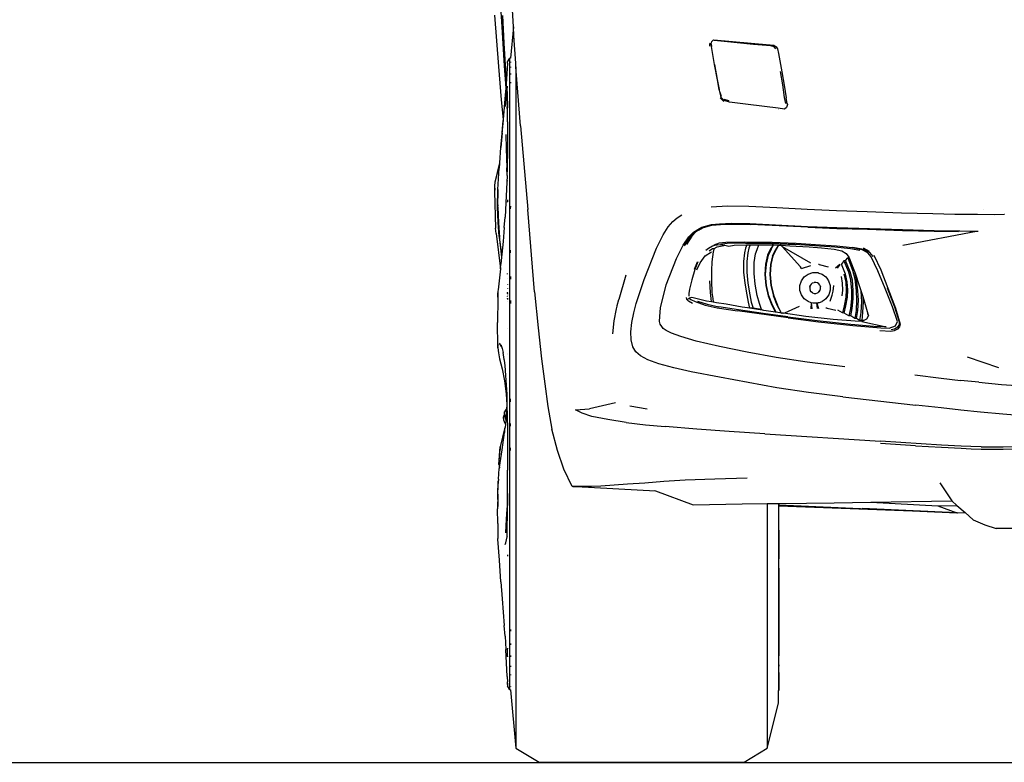
# Model space of a CAD drawing. Units: metres. Extents: x 6 to 17.8, y -0.4 to 5.4.
# Drawn here: x 8.9 to 9.9, y -0.3 to 0.4 of the extents above; entities that cross this region are included whole.
import ezdxf

# ---------------------------------------------------------------- set-up
doc = ezdxf.new("R2010")
doc.units = ezdxf.units.M
doc.layers.add('Edges', color=7, linetype='Continuous')

# ---------------------------------------------------------------- blocks, each defined once
blk = doc.blocks.new('VW+Polo+V+Typ+6R+GTI fr')
at = {"layer": 'Edges'}
for p, q in [((-1.0934, -0.138), (-1.0909, -0.1796)), ((-1.0981, -0.1731), (-1.0941, -0.2268)), ((-1.0879, -0.2024), (-1.0894, -0.1735)), ((-1.0782, -0.1852), (-1.0792, -0.1676)), ((-1.0909, -0.1796), (-1.0879, -0.2264)), ((-1.0782, -0.1852), (-1.0814, -0.2182)), ((-1.0777, -0.1946), (-1.0782, -0.1852)), ((-1.0758, -0.2234), (-1.0777, -0.1946)), ((-1.0859, -0.2368), (-1.0879, -0.2024)), ((-0.872, -0.2057), (-0.8723, -0.2028)), ((-0.8709, -0.2035), (-0.8723, -0.2028)), ((-0.8709, -0.2035), (-0.8699, -0.2006)), ((-0.8705, -0.206), (-0.8709, -0.2035)), ((-0.8707, -0.2035), (-0.8703, -0.2059)), ((-0.8672, -0.2249), (-0.8705, -0.206)), ((-0.8699, -0.2006), (-0.8682, -0.1988)), ((-0.8682, -0.1988), (-0.8562, -0.2)), ((-0.857, -0.2007), (-0.8675, -0.1998)), ((-0.8263, -0.2037), (-0.857, -0.2007)), ((-0.8562, -0.2), (-0.8248, -0.2027)), ((-0.8083, -0.2051), (-0.8263, -0.2037)), ((-0.8248, -0.2027), (-0.8051, -0.2047)), ((-0.8048, -0.2063), (-0.8083, -0.2051)), ((-0.8051, -0.2047), (-0.8026, -0.2062)), ((-0.803, -0.2085), (-0.8048, -0.2063)), ((-0.8026, -0.2062), (-0.8013, -0.2083)), ((-0.8013, -0.2083), (-0.8001, -0.2132)), ((-0.8001, -0.2132), (-0.7965, -0.2325)), ((-1.0941, -0.2268), (-1.0911, -0.262)), ((-1.0879, -0.2264), (-1.0863, -0.2495)), ((-1.0846, -0.2233), (-1.0857, -0.2401)), ((-1.0846, -0.2233), (-1.0845, -0.2221)), ((-1.0845, -0.2221), (-1.0819, -0.2182)), ((-1.0814, -0.2182), (-1.0819, -0.2182)), ((-1.0819, -0.2192), (-1.0819, -0.2182)), ((-1.0819, -0.8799), (-1.0819, -0.2192)), ((-1.0815, -0.2222), (-1.0815, -0.2228)), ((-1.0815, -0.2272), (-1.0815, -0.2281)), ((-1.0814, -0.2182), (-1.0814, -0.2183)), ((-1.0756, -0.2273), (-1.0758, -0.2234)), ((-0.8642, -0.2408), (-0.8672, -0.2249)), ((-0.864, -0.2407), (-0.8669, -0.2248)), ((-1.0857, -0.2401), (-1.0859, -0.2368)), ((-1.0815, -0.2343), (-1.0815, -0.2353)), ((-1.0737, -0.2539), (-1.0756, -0.2273)), ((-1.0756, -0.2273), (-1.0756, -0.9418)), ((-0.7956, -0.2463), (-0.798, -0.2323)), ((-0.7965, -0.2325), (-0.794, -0.2465)), ((-1.0857, -0.2401), (-1.0863, -0.2495)), ((-1.0847, -0.2476), (-1.0851, -0.2515)), ((-1.0846, -0.2579), (-1.0847, -0.2476)), ((-1.0815, -0.2433), (-1.0815, -0.2445)), ((-0.8623, -0.251), (-0.8642, -0.2408)), ((-0.8619, -0.2509), (-0.864, -0.2407)), ((-0.7938, -0.2595), (-0.7956, -0.2463)), ((-0.794, -0.2465), (-0.7921, -0.2598)), ((-1.0868, -0.2568), (-1.0891, -0.2825)), ((-1.0863, -0.2495), (-1.0868, -0.2568)), ((-1.0858, -0.258), (-1.0861, -0.2613)), ((-1.0851, -0.2516), (-1.0858, -0.2579)), ((-1.0858, -0.2579), (-1.0858, -0.258)), ((-1.0851, -0.2516), (-1.0851, -0.2515)), ((-1.0846, -0.2633), (-1.0846, -0.2579)), ((-1.0708, -0.289), (-1.0737, -0.2539)), ((-0.8614, -0.2547), (-0.8623, -0.251)), ((-0.8603, -0.2594), (-0.8614, -0.2547)), ((-0.86, -0.2585), (-0.8612, -0.2543)), ((-1.0911, -0.262), (-1.0891, -0.2825)), ((-1.0861, -0.2615), (-1.0871, -0.269)), ((-1.0861, -0.2613), (-1.0861, -0.2614)), ((-1.0861, -0.2614), (-1.0861, -0.2615)), ((-1.0846, -0.2633), (-1.0851, -0.2711)), ((-1.0846, -0.2633), (-1.0845, -0.2639)), ((-1.0846, -0.2709), (-1.0845, -0.2639)), ((-1.0845, -0.2639), (-1.0845, -0.2702)), ((-0.8614, -0.2597), (-0.8575, -0.2638)), ((-0.8572, -0.2626), (-0.8603, -0.2594)), ((-0.852, -0.2628), (-0.8573, -0.2614)), ((-0.8515, -0.2642), (-0.8572, -0.2626)), ((-0.8321, -0.2668), (-0.8515, -0.2642)), ((-0.8006, -0.2708), (-0.8321, -0.2668)), ((-0.7923, -0.2658), (-0.7938, -0.2595)), ((-0.791, -0.2657), (-0.7921, -0.2598)), ((-0.7908, -0.2669), (-0.7917, -0.2699)), ((-0.791, -0.2657), (-0.7908, -0.2668)), ((-0.7908, -0.2668), (-0.7908, -0.2669)), ((-0.7908, -0.2669), (-0.7907, -0.2672)), ((-0.7907, -0.2676), (-0.7907, -0.2672)), ((-1.0845, -0.2849), (-1.0846, -0.2709)), ((-0.7939, -0.2716), (-0.8006, -0.2708)), ((-0.8002, -0.2723), (-0.8002, -0.2724)), ((-0.7997, -0.2723), (-0.7997, -0.2724)), ((-0.7917, -0.2699), (-0.7939, -0.2716)), ((-1.0891, -0.2828), (-1.0917, -0.3119)), ((-1.0901, -0.2966), (-1.089, -0.2836)), ((-1.0891, -0.2825), (-1.0891, -0.2828)), ((-1.0845, -0.2849), (-1.0846, -0.301)), ((-1.0708, -0.289), (-1.0632, -0.3771)), ((-1.0901, -0.2966), (-1.0914, -0.312)), ((-1.0861, -0.2984), (-1.0858, -0.3129)), ((-1.0846, -0.301), (-1.0845, -0.3101)), ((-1.0845, -0.3005), (-1.0845, -0.3101)), ((-1.0917, -0.3119), (-1.0929, -0.328)), ((-1.0858, -0.3129), (-1.0853, -0.3332)), ((-1.0845, -0.3101), (-1.0847, -0.3373)), ((-1.0929, -0.328), (-1.0978, -0.3484)), ((-1.093, -0.3283), (-1.0977, -0.3485)), ((-1.093, -0.3283), (-1.0934, -0.3336)), ((-1.0929, -0.328), (-1.093, -0.3283)), ((-1.0946, -0.3559), (-1.0934, -0.3336)), ((-1.0848, -0.3412), (-1.0853, -0.3332)), ((-1.0848, -0.3412), (-1.0847, -0.3373)), ((-1.0845, -0.3383), (-1.0845, -0.3383)), ((-1.0845, -0.3383), (-1.0845, -0.3383)), ((-1.0978, -0.3484), (-1.098, -0.3521)), ((-1.0848, -0.3412), (-1.0861, -0.37)), ((-1.0845, -0.3466), (-1.0845, -0.3465)), ((-1.0845, -0.3472), (-1.0845, -0.3466)), ((-1.0845, -0.3472), (-1.0845, -0.3472)), ((-1.098, -0.3521), (-1.0981, -0.3522)), ((-1.0981, -0.3522), (-1.098, -0.3581)), ((-1.098, -0.3521), (-1.0979, -0.3566)), ((-1.098, -0.3581), (-1.0971, -0.3964)), ((-1.0949, -0.3744), (-1.0946, -0.3559)), ((-1.0947, -0.3746), (-1.0943, -0.3561)), ((-1.0948, -0.372), (-1.0947, -0.3734)), ((-1.0861, -0.37), (-1.0871, -0.3848)), ((-1.0846, -0.3667), (-1.0846, -0.369)), ((-1.0846, -0.3691), (-1.0846, -0.369)), ((-1.0943, -0.3903), (-1.0949, -0.3744)), ((-1.0947, -0.3746), (-1.0941, -0.3909)), ((-1.0816, -0.374), (-1.0815, -0.3744)), ((-1.0815, -0.3736), (-1.0815, -0.3744)), ((-1.0815, -0.3761), (-1.0815, -0.3744)), ((-1.056, -0.4633), (-1.0632, -0.3771)), ((-0.8708, -0.3743), (-0.8536, -0.3732)), ((-0.8536, -0.3732), (-0.8312, -0.3733)), ((-0.8312, -0.3733), (-0.8312, -0.3733)), ((-0.8312, -0.3733), (-0.8019, -0.3747)), ((-0.8019, -0.3747), (-0.7699, -0.3765)), ((-0.7699, -0.3765), (-0.7391, -0.3779)), ((-0.7391, -0.3779), (-0.7071, -0.3792)), ((-0.7071, -0.3792), (-0.671, -0.3804)), ((-0.671, -0.3804), (-0.638, -0.3812)), ((-0.638, -0.3812), (-0.6149, -0.3818)), ((-0.6149, -0.3818), (-0.5914, -0.382)), ((-0.5914, -0.382), (-0.5733, -0.3821)), ((-0.5848, -0.3772), (-0.5848, -0.3774)), ((-0.5733, -0.3821), (-0.5633, -0.382)), ((-0.5633, -0.382), (-0.5629, -0.382)), ((-1.0932, -0.4054), (-1.0943, -0.3903)), ((-1.0941, -0.3909), (-1.0929, -0.4062)), ((-1.0879, -0.3959), (-1.0871, -0.3848)), ((-0.9158, -0.395), (-0.911, -0.3895)), ((-0.911, -0.3895), (-0.9063, -0.3858)), ((-0.9063, -0.3858), (-0.9014, -0.3824)), ((-0.8705, -0.3927), (-0.8621, -0.3919)), ((-0.87, -0.3935), (-0.861, -0.3926)), ((-0.8621, -0.3919), (-0.8495, -0.3914)), ((-0.861, -0.3926), (-0.8488, -0.3922)), ((-0.8495, -0.3914), (-0.8302, -0.3917)), ((-0.8488, -0.3922), (-0.8296, -0.3925)), ((-0.8302, -0.3917), (-0.7696, -0.3948)), ((-0.7692, -0.3956), (-0.8296, -0.3925)), ((-1.0965, -0.4021), (-1.0971, -0.3964)), ((-1.0965, -0.4021), (-1.0919, -0.439)), ((-1.0879, -0.3959), (-1.0892, -0.4105)), ((-0.9212, -0.4035), (-0.9158, -0.395)), ((-0.8941, -0.4056), (-0.8894, -0.4006)), ((-0.8888, -0.4013), (-0.8934, -0.4063)), ((-0.8869, -0.4002), (-0.8912, -0.405)), ((-0.8894, -0.4006), (-0.8848, -0.3978)), ((-0.8869, -0.4002), (-0.8888, -0.4013)), ((-0.8842, -0.3985), (-0.8869, -0.4002)), ((-0.8848, -0.3978), (-0.8806, -0.3956)), ((-0.8842, -0.3985), (-0.88, -0.3963)), ((-0.8806, -0.3956), (-0.8705, -0.3927)), ((-0.88, -0.3963), (-0.87, -0.3935)), ((-0.7696, -0.3948), (-0.7388, -0.3959)), ((-0.7692, -0.3956), (-0.7388, -0.3967)), ((-0.7388, -0.3959), (-0.6701, -0.3979)), ((-0.7388, -0.3967), (-0.7068, -0.3976)), ((-0.7068, -0.3976), (-0.6701, -0.399)), ((-0.6701, -0.3979), (-0.6366, -0.3988)), ((-0.6701, -0.399), (-0.6366, -0.3995)), ((-0.5923, -0.4001), (-0.6698, -0.4147)), ((-0.6366, -0.3988), (-0.6112, -0.3994)), ((-0.6366, -0.3995), (-0.6114, -0.4)), ((-0.6112, -0.3994), (-0.6098, -0.3994)), ((-0.6098, -0.4), (-0.6098, -0.3994)), ((-0.6098, -0.3994), (-0.5993, -0.3995)), ((-0.5993, -0.3998), (-0.5993, -0.3995)), ((-0.5993, -0.3995), (-0.5905, -0.3996)), ((-1.0932, -0.4054), (-1.0907, -0.4271)), ((-1.0904, -0.4239), (-1.0929, -0.4062)), ((-1.0892, -0.4105), (-1.0904, -0.4239)), ((-0.928, -0.4175), (-0.9212, -0.4035)), ((-0.9, -0.4144), (-0.8941, -0.4056)), ((-0.8934, -0.4063), (-0.8992, -0.415)), ((-0.8912, -0.405), (-0.8967, -0.4135)), ((-0.8625, -0.4124), (-0.8681, -0.4143)), ((-0.8555, -0.4114), (-0.8625, -0.4124)), ((-0.8539, -0.4126), (-0.8608, -0.4136)), ((-0.8355, -0.4112), (-0.8555, -0.4114)), ((-0.8346, -0.4123), (-0.8539, -0.4126)), ((-0.8074, -0.4114), (-0.8355, -0.4112)), ((-0.8346, -0.4123), (-0.8067, -0.4125)), ((-0.8083, -0.4125), (-0.8338, -0.4123)), ((-0.7829, -0.4138), (-0.8083, -0.4125)), ((-0.8074, -0.4114), (-0.8074, -0.4114)), ((-0.8068, -0.4114), (-0.8074, -0.4114)), ((-0.7815, -0.4127), (-0.8068, -0.4114)), ((-0.8067, -0.4125), (-0.7821, -0.4138)), ((-0.7559, -0.4142), (-0.7815, -0.4127)), ((-1.0815, -0.4224), (-1.0815, -0.4196)), ((-0.941, -0.4503), (-0.928, -0.4175)), ((-0.907, -0.4282), (-0.9, -0.4144)), ((-0.8772, -0.4254), (-0.8703, -0.4213)), ((-0.8737, -0.4177), (-0.8765, -0.4199)), ((-0.8694, -0.4154), (-0.8737, -0.4177)), ((-0.8729, -0.4204), (-0.8693, -0.418)), ((-0.8686, -0.4212), (-0.87, -0.4317)), ((-0.865, -0.414), (-0.8694, -0.4154)), ((-0.8693, -0.418), (-0.8676, -0.4177)), ((-0.8676, -0.4177), (-0.8686, -0.4212)), ((-0.8681, -0.4143), (-0.8608, -0.4136)), ((-0.8676, -0.4177), (-0.8643, -0.416)), ((-0.8643, -0.416), (-0.8576, -0.4146)), ((-0.8608, -0.4136), (-0.8566, -0.4144)), ((-0.8576, -0.4146), (-0.8566, -0.4144)), ((-0.8566, -0.4144), (-0.8522, -0.4154)), ((-0.8522, -0.4154), (-0.8466, -0.4144)), ((-0.8466, -0.4144), (-0.8335, -0.4141)), ((-0.8358, -0.4224), (-0.8367, -0.4316)), ((-0.8347, -0.4175), (-0.8358, -0.4224)), ((-0.8335, -0.4141), (-0.8347, -0.4175)), ((-0.8335, -0.4141), (-0.8308, -0.414)), ((-0.8323, -0.4224), (-0.8333, -0.4316)), ((-0.8312, -0.4175), (-0.8323, -0.4224)), ((-0.8299, -0.414), (-0.8312, -0.4175)), ((-0.8308, -0.414), (-0.8299, -0.414)), ((-0.8299, -0.414), (-0.8207, -0.414)), ((-0.8255, -0.4325), (-0.8243, -0.4236)), ((-0.8243, -0.4236), (-0.8226, -0.4188)), ((-0.8226, -0.4188), (-0.8207, -0.414)), ((-0.8207, -0.414), (-0.8082, -0.414)), ((-0.8086, -0.4182), (-0.8116, -0.4248)), ((-0.8107, -0.4249), (-0.8076, -0.4183)), ((-0.8055, -0.4141), (-0.8086, -0.4182)), ((-0.8082, -0.414), (-0.8055, -0.4141)), ((-0.8076, -0.4183), (-0.8053, -0.4141)), ((-0.8064, -0.4255), (-0.803, -0.4187)), ((-0.8026, -0.4189), (-0.806, -0.4257)), ((-0.8055, -0.4141), (-0.8053, -0.4141)), ((-0.8053, -0.4141), (-0.8001, -0.4144)), ((-0.8001, -0.4144), (-0.803, -0.4187)), ((-0.8, -0.4144), (-0.8026, -0.4189)), ((-0.8001, -0.4144), (-0.8, -0.4144)), ((-0.8, -0.4144), (-0.7974, -0.4145)), ((-0.7974, -0.4145), (-0.7972, -0.4147)), ((-0.7974, -0.4145), (-0.7882, -0.415)), ((-0.7962, -0.4158), (-0.7972, -0.4147)), ((-0.7962, -0.4158), (-0.7666, -0.433)), ((-0.7962, -0.4158), (-0.7771, -0.4369)), ((-0.7882, -0.415), (-0.768, -0.4162)), ((-0.7571, -0.4153), (-0.7829, -0.4138)), ((-0.7571, -0.4153), (-0.7821, -0.4138)), ((-0.768, -0.4162), (-0.7549, -0.4172)), ((-0.741, -0.4165), (-0.7571, -0.4153)), ((-0.7393, -0.4154), (-0.7559, -0.4142)), ((-0.7549, -0.4172), (-0.7417, -0.4186)), ((-0.7417, -0.4186), (-0.7337, -0.4204)), ((-0.7247, -0.4182), (-0.741, -0.4165)), ((-0.7224, -0.4172), (-0.7393, -0.4154)), ((-0.7337, -0.4204), (-0.729, -0.4231)), ((-0.729, -0.4231), (-0.7262, -0.427)), ((-0.7148, -0.4201), (-0.7247, -0.4182)), ((-0.7123, -0.4192), (-0.7224, -0.4172)), ((-0.7105, -0.4188), (-0.7221, -0.4168)), ((-0.7062, -0.4223), (-0.7123, -0.4192)), ((-0.7111, -0.4173), (-0.7049, -0.4205)), ((-0.7043, -0.4219), (-0.7105, -0.4188)), ((-0.7027, -0.4267), (-0.7062, -0.4223)), ((-0.7007, -0.4263), (-0.7043, -0.4219)), ((-1.0907, -0.4271), (-1.0914, -0.4342)), ((-1.0904, -0.4239), (-1.0907, -0.4271)), ((-0.9181, -0.456), (-0.907, -0.4282)), ((-0.8882, -0.4396), (-0.8851, -0.4318)), ((-0.8847, -0.4317), (-0.8879, -0.44)), ((-0.8858, -0.4402), (-0.8824, -0.4328)), ((-0.8824, -0.4328), (-0.8772, -0.4254)), ((-0.87, -0.4317), (-0.8704, -0.4409)), ((-0.8367, -0.4316), (-0.8368, -0.4425)), ((-0.8333, -0.4316), (-0.8334, -0.4425)), ((-0.8256, -0.4439), (-0.8255, -0.4325)), ((-0.8116, -0.4248), (-0.8137, -0.4341)), ((-0.8128, -0.4342), (-0.8107, -0.4249)), ((-0.8064, -0.4255), (-0.8086, -0.4346)), ((-0.806, -0.4257), (-0.8082, -0.4347)), ((-0.7317, -0.4307), (-0.734, -0.4344)), ((-0.7299, -0.4305), (-0.7317, -0.4307)), ((-0.7317, -0.4307), (-0.7267, -0.4423)), ((-0.7299, -0.4305), (-0.7274, -0.4276)), ((-0.725, -0.4422), (-0.7299, -0.4305)), ((-0.726, -0.4275), (-0.7274, -0.4276)), ((-0.7274, -0.4276), (-0.7224, -0.4404)), ((-0.7262, -0.427), (-0.726, -0.4275)), ((-0.726, -0.4275), (-0.721, -0.4402)), ((-0.6957, -0.4413), (-0.7027, -0.4267)), ((-0.7, -0.425), (-0.6929, -0.4402)), ((-1.0919, -0.439), (-1.0943, -0.4612)), ((-1.0919, -0.439), (-1.0914, -0.4342)), ((-1.0845, -0.4448), (-1.0846, -0.4439)), ((-0.8879, -0.44), (-0.8911, -0.4508)), ((-0.8704, -0.4409), (-0.8704, -0.4519)), ((-0.8368, -0.4425), (-0.8356, -0.4542)), ((-0.8334, -0.4425), (-0.8322, -0.4543)), ((-0.8246, -0.4553), (-0.8256, -0.4439)), ((-0.8137, -0.4341), (-0.8145, -0.445)), ((-0.8137, -0.4451), (-0.8128, -0.4342)), ((-0.8086, -0.4346), (-0.8093, -0.4451)), ((-0.8082, -0.4347), (-0.8089, -0.4452)), ((-0.7761, -0.4389), (-0.7771, -0.4369)), ((-0.7761, -0.4389), (-0.7663, -0.4355)), ((-0.769, -0.4447), (-0.7642, -0.4431)), ((-0.7642, -0.4431), (-0.7592, -0.4431)), ((-0.7592, -0.4431), (-0.7585, -0.4433)), ((-0.7585, -0.4433), (-0.758, -0.4434)), ((-0.7577, -0.4436), (-0.7585, -0.4433)), ((-0.7573, -0.4347), (-0.7583, -0.4345)), ((-0.758, -0.4434), (-0.7577, -0.4436)), ((-0.7577, -0.4436), (-0.7577, -0.4436)), ((-0.7577, -0.4436), (-0.7544, -0.4447)), ((-0.7573, -0.4347), (-0.7479, -0.4369)), ((-0.7357, -0.4346), (-0.7404, -0.4385)), ((-0.7357, -0.4346), (-0.7386, -0.4383)), ((-0.7297, -0.4447), (-0.734, -0.4344)), ((-0.7267, -0.4423), (-0.7244, -0.4512)), ((-0.7226, -0.4511), (-0.725, -0.4422)), ((-0.7224, -0.4404), (-0.7201, -0.4498)), ((-0.721, -0.4402), (-0.7198, -0.4438)), ((-0.7183, -0.4497), (-0.7198, -0.4438)), ((-0.7198, -0.4438), (-0.7154, -0.4567)), ((-0.6881, -0.4597), (-0.6957, -0.4413)), ((-0.6929, -0.4402), (-0.6853, -0.4593)), ((-1.0845, -0.4495), (-1.0846, -0.4495)), ((-1.0815, -0.4471), (-1.0815, -0.4498)), ((-1.0815, -0.4498), (-1.0815, -0.4498)), ((-1.0815, -0.4498), (-1.0815, -0.45)), ((-0.9602, -0.4457), (-0.9678, -0.4712)), ((-0.9495, -0.4756), (-0.941, -0.4503)), ((-0.8911, -0.4508), (-0.8936, -0.4604)), ((-0.8716, -0.4639), (-0.8722, -0.4519)), ((-0.8704, -0.4519), (-0.8699, -0.4639)), ((-0.8356, -0.4542), (-0.8335, -0.4664)), ((-0.8322, -0.4543), (-0.8301, -0.4664)), ((-0.8145, -0.445), (-0.8135, -0.4566)), ((-0.8127, -0.4565), (-0.8137, -0.4451)), ((-0.8093, -0.4451), (-0.8082, -0.4565)), ((-0.8089, -0.4452), (-0.8078, -0.4565)), ((-0.7776, -0.4567), (-0.7761, -0.4518)), ((-0.7761, -0.4518), (-0.7731, -0.4477)), ((-0.7731, -0.4477), (-0.7691, -0.4447)), ((-0.7691, -0.4447), (-0.769, -0.4447)), ((-0.7643, -0.454), (-0.7658, -0.4551)), ((-0.7643, -0.454), (-0.7626, -0.4534)), ((-0.7608, -0.4534), (-0.7626, -0.4534)), ((-0.7591, -0.454), (-0.7608, -0.4534)), ((-0.7577, -0.455), (-0.7591, -0.454)), ((-0.7544, -0.4447), (-0.7503, -0.4476)), ((-0.7503, -0.4476), (-0.7494, -0.449)), ((-0.7494, -0.449), (-0.7477, -0.4516)), ((-0.7477, -0.4516), (-0.7458, -0.4565)), ((-0.7477, -0.4516), (-0.7458, -0.4565)), ((-0.7328, -0.4543), (-0.7341, -0.4472)), ((-0.7326, -0.4617), (-0.7328, -0.4543)), ((-0.7315, -0.4448), (-0.7296, -0.453)), ((-0.7279, -0.4529), (-0.7297, -0.4447)), ((-0.7296, -0.453), (-0.7292, -0.4615)), ((-0.7275, -0.4615), (-0.7279, -0.4529)), ((-0.7244, -0.4512), (-0.7234, -0.462)), ((-0.7216, -0.462), (-0.7226, -0.4511)), ((-0.7201, -0.4498), (-0.7187, -0.4624)), ((-0.7168, -0.4624), (-0.7183, -0.4497)), ((-1.0945, -0.4626), (-1.0947, -0.4688)), ((-1.0947, -0.4688), (-1.0945, -0.4645)), ((-1.0943, -0.4613), (-1.0945, -0.4626)), ((-1.0945, -0.4644), (-1.0945, -0.4645)), ((-1.0943, -0.4612), (-1.0943, -0.4613)), ((-1.0846, -0.4557), (-1.0845, -0.4561)), ((-1.0846, -0.4594), (-1.0845, -0.4597)), ((-1.0845, -0.464), (-1.0846, -0.4636)), ((-1.0846, -0.4642), (-1.0845, -0.4646)), ((-1.0846, -0.4648), (-1.0846, -0.4649)), ((-1.0845, -0.4652), (-1.0846, -0.4649)), ((-1.056, -0.4633), (-1.0524, -0.5009)), ((-0.9241, -0.4802), (-0.9181, -0.456)), ((-0.8936, -0.4604), (-0.8942, -0.4652)), ((-0.8709, -0.4702), (-0.8716, -0.4639)), ((-0.8699, -0.4639), (-0.8691, -0.4703)), ((-0.8225, -0.4673), (-0.8246, -0.4553)), ((-0.8135, -0.4566), (-0.8111, -0.4676)), ((-0.8102, -0.4676), (-0.8127, -0.4565)), ((-0.8082, -0.4565), (-0.8055, -0.4676)), ((-0.8078, -0.4565), (-0.8051, -0.4676)), ((-0.7777, -0.4618), (-0.7776, -0.4567)), ((-0.7761, -0.4666), (-0.7777, -0.4618)), ((-0.7668, -0.4565), (-0.7674, -0.4583)), ((-0.7674, -0.4583), (-0.7669, -0.4565)), ((-0.7674, -0.4583), (-0.7674, -0.4601)), ((-0.7674, -0.4601), (-0.7669, -0.4618)), ((-0.7668, -0.4565), (-0.7669, -0.4565)), ((-0.7658, -0.4633), (-0.7669, -0.4618)), ((-0.7658, -0.4551), (-0.7668, -0.4565)), ((-0.7658, -0.4633), (-0.7657, -0.4634)), ((-0.7644, -0.4643), (-0.7657, -0.4634)), ((-0.7643, -0.4643), (-0.7644, -0.4643)), ((-0.7643, -0.4643), (-0.7626, -0.4649)), ((-0.7626, -0.4649), (-0.7608, -0.4649)), ((-0.7608, -0.4649), (-0.7591, -0.4643)), ((-0.7591, -0.4643), (-0.7585, -0.4639)), ((-0.7577, -0.4632), (-0.7585, -0.4639)), ((-0.7585, -0.4639), (-0.7577, -0.4632)), ((-0.7567, -0.4564), (-0.7577, -0.455)), ((-0.7577, -0.4632), (-0.7566, -0.4618)), ((-0.7566, -0.4618), (-0.7577, -0.4632)), ((-0.7577, -0.4632), (-0.7577, -0.4632)), ((-0.7567, -0.4564), (-0.756, -0.4582)), ((-0.7566, -0.4618), (-0.756, -0.46)), ((-0.756, -0.46), (-0.756, -0.4582)), ((-0.7458, -0.4616), (-0.7473, -0.4665)), ((-0.7458, -0.4565), (-0.7458, -0.4614)), ((-0.7458, -0.4565), (-0.7458, -0.4614)), ((-0.7458, -0.4614), (-0.7458, -0.4616)), ((-0.7437, -0.4668), (-0.7426, -0.4627)), ((-0.7426, -0.4627), (-0.7422, -0.4567)), ((-0.7333, -0.4675), (-0.7326, -0.4617)), ((-0.7292, -0.4615), (-0.7296, -0.4689)), ((-0.7278, -0.469), (-0.7275, -0.4615)), ((-0.7234, -0.462), (-0.7236, -0.4706)), ((-0.7218, -0.4707), (-0.7216, -0.462)), ((-0.7187, -0.4624), (-0.7181, -0.4719)), ((-0.7162, -0.472), (-0.7168, -0.4624)), ((-0.7154, -0.4567), (-0.714, -0.4608)), ((-0.714, -0.4608), (-0.7137, -0.4627)), ((-0.714, -0.4608), (-0.7116, -0.4682)), ((-0.7137, -0.4627), (-0.7131, -0.4735)), ((-0.6805, -0.4789), (-0.6881, -0.4597)), ((-0.6779, -0.4792), (-0.6859, -0.4593)), ((-0.6853, -0.4593), (-0.6773, -0.4803)), ((-1.0948, -0.4703), (-1.0949, -0.4954)), ((-1.0947, -0.4688), (-1.0948, -0.4703)), ((-1.0947, -0.4688), (-1.0945, -0.4702)), ((-1.0845, -0.4655), (-1.0846, -0.4651)), ((-1.0846, -0.4663), (-1.0845, -0.4667)), ((-1.0845, -0.4687), (-1.0846, -0.4683)), ((-1.0846, -0.4699), (-1.0845, -0.4702)), ((-1.0846, -0.4704), (-1.0846, -0.4702)), ((-1.0846, -0.4704), (-1.0846, -0.4706)), ((-1.0845, -0.4707), (-1.0846, -0.4704)), ((-1.0846, -0.4706), (-1.0845, -0.4708)), ((-1.0846, -0.471), (-1.0845, -0.4714)), ((-1.0845, -0.4738), (-1.0846, -0.4739)), ((-1.0845, -0.4652), (-1.0845, -0.4652)), ((-1.0845, -0.4708), (-1.0845, -0.471)), ((-1.0815, -0.4724), (-1.0815, -0.4754)), ((-0.9701, -0.4811), (-0.9678, -0.4712)), ((-0.9695, -0.4775), (-0.9678, -0.4712)), ((-0.8962, -0.4714), (-0.8968, -0.4691)), ((-0.8962, -0.4714), (-0.8942, -0.4704)), ((-0.8946, -0.4731), (-0.8962, -0.4714)), ((-0.8902, -0.4754), (-0.8946, -0.4731)), ((-0.8942, -0.4652), (-0.8942, -0.4677)), ((-0.8937, -0.4699), (-0.8942, -0.4704)), ((-0.8911, -0.4694), (-0.8937, -0.4699)), ((-0.8937, -0.4699), (-0.892, -0.4715)), ((-0.892, -0.4715), (-0.8877, -0.4736)), ((-0.8755, -0.4731), (-0.8911, -0.4694)), ((-0.8877, -0.4736), (-0.877, -0.4772)), ((-0.8852, -0.473), (-0.8749, -0.4764)), ((-0.8703, -0.4739), (-0.8755, -0.4731)), ((-0.8703, -0.4739), (-0.8709, -0.4702)), ((-0.8685, -0.4743), (-0.8703, -0.4739)), ((-0.8691, -0.4703), (-0.8685, -0.4743)), ((-0.8651, -0.4749), (-0.8685, -0.4743)), ((-0.8552, -0.4764), (-0.8651, -0.4749)), ((-0.8335, -0.4664), (-0.8321, -0.4741)), ((-0.8321, -0.4741), (-0.8304, -0.4803)), ((-0.8301, -0.4664), (-0.8287, -0.4742)), ((-0.8287, -0.4742), (-0.8268, -0.4804)), ((-0.82, -0.4754), (-0.8225, -0.4673)), ((-0.8111, -0.4676), (-0.8072, -0.4772)), ((-0.8063, -0.4772), (-0.8102, -0.4676)), ((-0.8014, -0.4774), (-0.8055, -0.4676)), ((-0.8051, -0.4676), (-0.801, -0.4773)), ((-0.7731, -0.4707), (-0.7761, -0.4666)), ((-0.769, -0.4736), (-0.7731, -0.4707)), ((-0.7658, -0.4747), (-0.769, -0.4736)), ((-0.7658, -0.4747), (-0.7661, -0.4812)), ((-0.7657, -0.4747), (-0.7658, -0.4747)), ((-0.7657, -0.4747), (-0.7651, -0.4811)), ((-0.7642, -0.4752), (-0.7657, -0.4747)), ((-0.7598, -0.4752), (-0.7642, -0.4752)), ((-0.7592, -0.4751), (-0.7598, -0.4752)), ((-0.7593, -0.4807), (-0.7598, -0.4752)), ((-0.7598, -0.4752), (-0.7582, -0.4806)), ((-0.759, -0.4751), (-0.7592, -0.4751)), ((-0.7586, -0.475), (-0.759, -0.4751)), ((-0.7579, -0.4747), (-0.7586, -0.475)), ((-0.7579, -0.4747), (-0.7575, -0.4746)), ((-0.7575, -0.4746), (-0.757, -0.4744)), ((-0.757, -0.4744), (-0.7544, -0.4736)), ((-0.7522, -0.4719), (-0.7544, -0.4736)), ((-0.7503, -0.4706), (-0.7522, -0.4719)), ((-0.7496, -0.4696), (-0.7503, -0.4706)), ((-0.7473, -0.4665), (-0.7496, -0.4696)), ((-0.7458, -0.473), (-0.7437, -0.4668)), ((-0.7296, -0.4689), (-0.7311, -0.4779)), ((-0.7293, -0.478), (-0.7278, -0.469)), ((-0.7236, -0.4706), (-0.7245, -0.4806)), ((-0.7227, -0.4807), (-0.7218, -0.4707)), ((-0.7181, -0.4719), (-0.7187, -0.4829)), ((-0.7169, -0.483), (-0.7162, -0.472)), ((-0.7131, -0.4735), (-0.7137, -0.485)), ((-0.7113, -0.4736), (-0.7119, -0.4851)), ((-0.7116, -0.4682), (-0.7113, -0.4736)), ((-0.7116, -0.4682), (-0.7097, -0.4741)), ((-0.7097, -0.4741), (-0.7062, -0.4863)), ((-0.9724, -0.4936), (-0.9701, -0.4811)), ((-0.954, -0.4955), (-0.952, -0.4854)), ((-0.952, -0.4854), (-0.9495, -0.4756)), ((-0.9248, -0.4893), (-0.9241, -0.4802)), ((-0.877, -0.4772), (-0.8646, -0.4799)), ((-0.8749, -0.4764), (-0.8628, -0.4791)), ((-0.8646, -0.4799), (-0.8433, -0.4831)), ((-0.8421, -0.4822), (-0.8628, -0.4791)), ((-0.8384, -0.4792), (-0.8552, -0.4764)), ((-0.7899, -0.4905), (-0.8433, -0.4831)), ((-0.8161, -0.4859), (-0.8421, -0.4822)), ((-0.8327, -0.4801), (-0.8384, -0.4792)), ((-0.8304, -0.4803), (-0.8327, -0.4801)), ((-0.8173, -0.4824), (-0.8327, -0.4801)), ((-0.8268, -0.4804), (-0.8304, -0.4803)), ((-0.8178, -0.4817), (-0.8268, -0.4804)), ((-0.8178, -0.4817), (-0.82, -0.4754)), ((-0.8176, -0.4822), (-0.8178, -0.4817)), ((-0.8155, -0.4827), (-0.8176, -0.4822)), ((-0.8155, -0.4827), (-0.8173, -0.4824)), ((-0.8032, -0.4845), (-0.8155, -0.4827)), ((-0.8072, -0.4772), (-0.8032, -0.4845)), ((-0.8027, -0.4846), (-0.8063, -0.4772)), ((-0.8027, -0.4846), (-0.8032, -0.4845)), ((-0.797, -0.4855), (-0.8027, -0.4846)), ((-0.797, -0.4855), (-0.8014, -0.4774)), ((-0.797, -0.4855), (-0.801, -0.4773)), ((-0.797, -0.4855), (-0.7964, -0.4856)), ((-0.7947, -0.4858), (-0.7964, -0.4856)), ((-0.7947, -0.4858), (-0.7935, -0.4854)), ((-0.7935, -0.4854), (-0.7779, -0.4782)), ((-0.7489, -0.4805), (-0.7505, -0.4805)), ((-0.7489, -0.4805), (-0.74, -0.4824)), ((-0.733, -0.4854), (-0.7379, -0.4825)), ((-0.7311, -0.4779), (-0.733, -0.4854)), ((-0.7311, -0.4856), (-0.733, -0.4854)), ((-0.7311, -0.4856), (-0.7293, -0.478)), ((-0.7262, -0.4884), (-0.7311, -0.4856)), ((-0.7245, -0.4806), (-0.7262, -0.4884)), ((-0.7243, -0.4885), (-0.7227, -0.4807)), ((-0.7187, -0.4829), (-0.7199, -0.4911)), ((-0.7181, -0.4912), (-0.7169, -0.483)), ((-0.7137, -0.485), (-0.715, -0.4932)), ((-0.7119, -0.4851), (-0.7128, -0.4932)), ((-0.6751, -0.4944), (-0.6805, -0.4789)), ((-0.6731, -0.4951), (-0.6779, -0.4792)), ((-0.6773, -0.4803), (-0.6723, -0.4971)), ((-1.0948, -0.5205), (-1.0949, -0.4954)), ((-0.9738, -0.5072), (-0.9724, -0.4936)), ((-0.9551, -0.5052), (-0.954, -0.4955)), ((-0.9249, -0.4944), (-0.9248, -0.4893)), ((-0.9242, -0.4973), (-0.9249, -0.4944)), ((-0.7902, -0.4894), (-0.8161, -0.4859)), ((-0.7715, -0.489), (-0.7947, -0.4858)), ((-0.7902, -0.4894), (-0.7595, -0.4934)), ((-0.7899, -0.4905), (-0.7583, -0.4946)), ((-0.7429, -0.4922), (-0.7715, -0.489)), ((-0.7595, -0.4934), (-0.7242, -0.4972)), ((-0.7583, -0.4946), (-0.722, -0.4985)), ((-0.7198, -0.4941), (-0.7429, -0.4922)), ((-0.7243, -0.4885), (-0.7262, -0.4884)), ((-0.7199, -0.4911), (-0.7243, -0.4885)), ((-0.7181, -0.4912), (-0.7199, -0.4911)), ((-0.7128, -0.4944), (-0.7198, -0.4941)), ((-0.715, -0.4932), (-0.7181, -0.4912)), ((-0.7128, -0.4932), (-0.715, -0.4932)), ((-0.7106, -0.4934), (-0.7128, -0.4932)), ((-0.7106, -0.4934), (-0.7128, -0.4944)), ((-0.7128, -0.4944), (-0.6872, -0.4999)), ((-0.7077, -0.4921), (-0.7106, -0.4934)), ((-0.7057, -0.4881), (-0.7077, -0.4921)), ((-0.7063, -0.4869), (-0.7062, -0.4863)), ((-0.7062, -0.4863), (-0.7057, -0.4881)), ((-0.6775, -0.4989), (-0.6751, -0.4944)), ((-0.6732, -0.4978), (-0.6731, -0.4951)), ((-1.0846, -0.5013), (-1.0845, -0.5013)), ((-1.0524, -0.5009), (-1.0487, -0.5335)), ((-0.9546, -0.5138), (-0.9551, -0.5052)), ((-0.9227, -0.4996), (-0.9242, -0.4973)), ((-0.9211, -0.5017), (-0.9227, -0.4996)), ((-0.918, -0.5039), (-0.9211, -0.5017)), ((-0.9123, -0.5066), (-0.918, -0.5039)), ((-0.7242, -0.4972), (-0.6958, -0.4995)), ((-0.722, -0.4985), (-0.6928, -0.5009)), ((-0.6872, -0.4999), (-0.6958, -0.4995)), ((-0.6824, -0.5049), (-0.6937, -0.5043)), ((-0.6928, -0.5009), (-0.6839, -0.5013)), ((-0.6839, -0.5013), (-0.6775, -0.4989)), ((-0.6788, -0.5043), (-0.6824, -0.5049)), ((-0.682, -0.5028), (-0.6783, -0.502)), ((-0.6753, -0.5023), (-0.6788, -0.5043)), ((-0.6783, -0.502), (-0.6748, -0.5001)), ((-0.6731, -0.5001), (-0.6753, -0.5023)), ((-0.6748, -0.5001), (-0.6732, -0.4978)), ((-0.6723, -0.4971), (-0.6731, -0.5001)), ((-0.9528, -0.521), (-0.9546, -0.5138)), ((-0.9025, -0.5103), (-0.9123, -0.5066)), ((-0.8865, -0.5151), (-0.9025, -0.5103)), ((-0.862, -0.5208), (-0.8865, -0.5151)), ((-1.0948, -0.5205), (-1.0947, -0.522)), ((-1.0947, -0.522), (-1.0943, -0.5181)), ((-1.0947, -0.522), (-1.0941, -0.5273)), ((-1.0907, -0.5205), (-1.0928, -0.517)), ((-1.0908, -0.5197), (-1.0911, -0.5192)), ((-1.0911, -0.5192), (-1.0907, -0.5205)), ((-1.0907, -0.5205), (-1.09, -0.5229)), ((-1.0904, -0.5209), (-1.0905, -0.5208)), ((-1.09, -0.5229), (-1.0891, -0.5269)), ((-1.0879, -0.5343), (-1.0891, -0.5269)), ((-0.9498, -0.5262), (-0.9528, -0.521)), ((-0.9448, -0.5305), (-0.9498, -0.5262)), ((-0.8329, -0.5267), (-0.862, -0.5208)), ((-0.8026, -0.5322), (-0.8329, -0.5267)), ((-1.0941, -0.5273), (-1.0929, -0.5337)), ((-1.0929, -0.5337), (-1.0901, -0.5442)), ((-1.0878, -0.5352), (-1.0879, -0.5343)), ((-1.0871, -0.5407), (-1.0878, -0.5352)), ((-1.0845, -0.5281), (-1.0846, -0.5281)), ((-1.0845, -0.5291), (-1.0846, -0.529)), ((-1.0487, -0.5335), (-1.0452, -0.5599)), ((-0.9371, -0.5347), (-0.9448, -0.5305)), ((-0.9258, -0.5389), (-0.9371, -0.5347)), ((-0.7699, -0.537), (-0.8026, -0.5322)), ((-0.7304, -0.542), (-0.7699, -0.537)), ((-0.602, -0.5315), (-0.5692, -0.5426)), ((-1.0901, -0.5442), (-1.0876, -0.5568)), ((-1.0861, -0.5509), (-1.0871, -0.5407)), ((-0.9099, -0.543), (-0.9258, -0.5389)), ((-0.8917, -0.5471), (-0.9099, -0.543)), ((-0.8619, -0.5529), (-0.8917, -0.5471)), ((-1.0876, -0.5568), (-1.0859, -0.5703)), ((-1.0849, -0.5708), (-1.0861, -0.5509)), ((-0.832, -0.5585), (-0.8619, -0.5529)), ((-0.6571, -0.5504), (-0.6295, -0.5538)), ((-0.6295, -0.5538), (-0.6091, -0.5562)), ((-0.5898, -0.5581), (-0.6091, -0.5562)), ((-1.0452, -0.5599), (-1.0422, -0.5834)), ((-0.8018, -0.5639), (-0.832, -0.5585)), ((-0.7686, -0.569), (-0.8018, -0.5639)), ((-0.5898, -0.5581), (-0.5661, -0.5606)), ((-0.5661, -0.5606), (-0.531, -0.563)), ((-1.0859, -0.5703), (-1.0853, -0.5818)), ((-1.0847, -0.5747), (-1.0849, -0.5708)), ((-1.0847, -0.575), (-1.0847, -0.5747)), ((-1.0846, -0.6006), (-1.0847, -0.575)), ((-1.0815, -0.5786), (-1.0815, -0.5755)), ((-0.7326, -0.5735), (-0.7686, -0.569)), ((-0.7326, -0.5735), (-0.6561, -0.5821)), ((-1.0875, -0.5893), (-1.0869, -0.5884)), ((-1.0869, -0.5884), (-1.0857, -0.5865)), ((-1.0857, -0.5865), (-1.0856, -0.5863)), ((-1.0857, -0.5892), (-1.0856, -0.5863)), ((-1.0853, -0.5818), (-1.0856, -0.5863)), ((-1.0422, -0.5834), (-1.0378, -0.6072)), ((-1.0132, -0.587), (-0.9985, -0.5859)), ((-1.0062, -0.5904), (-1.0132, -0.587)), ((-0.9711, -0.5798), (-0.9985, -0.5859)), ((-0.9378, -0.5865), (-0.956, -0.5832)), ((-0.6294, -0.5851), (-0.6561, -0.5821)), ((-0.6087, -0.5873), (-0.6294, -0.5851)), ((-0.5881, -0.5894), (-0.6087, -0.5873)), ((-1.0886, -0.5946), (-1.0884, -0.5932)), ((-1.0882, -0.5978), (-1.0886, -0.5946)), ((-1.0875, -0.5893), (-1.0884, -0.5932)), ((-1.0871, -0.6014), (-1.0882, -0.5978)), ((-1.0877, -0.5907), (-1.0875, -0.5893)), ((-1.0877, -0.5907), (-1.0873, -0.594)), ((-1.0863, -0.5971), (-1.0873, -0.594)), ((-1.0867, -0.59), (-1.0867, -0.59)), ((-1.0863, -0.5971), (-1.0867, -0.6021)), ((-1.0859, -0.5937), (-1.0863, -0.5971)), ((-1.0857, -0.5892), (-1.0859, -0.5894)), ((-1.0857, -0.5892), (-1.0859, -0.5937)), ((-0.996, -0.5942), (-1.0062, -0.5904)), ((-0.9791, -0.5973), (-0.996, -0.5942)), ((-0.9601, -0.6004), (-0.9791, -0.5973)), ((-0.5647, -0.5917), (-0.5881, -0.5894)), ((-0.5251, -0.5946), (-0.5647, -0.5917)), ((-1.0876, -0.6069), (-1.0922, -0.6257)), ((-1.0872, -0.6059), (-1.0876, -0.6069)), ((-1.0876, -0.6069), (-1.0876, -0.6095)), ((-1.0876, -0.6095), (-1.0875, -0.61)), ((-1.0875, -0.61), (-1.0871, -0.6057)), ((-1.0871, -0.6057), (-1.0872, -0.6059)), ((-1.0867, -0.6021), (-1.0871, -0.6014)), ((-1.0867, -0.6021), (-1.0871, -0.6057)), ((-1.0846, -0.6006), (-1.0845, -0.6122)), ((-1.0815, -0.6043), (-1.0815, -0.6013)), ((-1.032, -0.6297), (-1.0378, -0.6072)), ((-0.9601, -0.6004), (-0.9398, -0.6027)), ((-0.9398, -0.6027), (-0.9191, -0.6045)), ((-0.8859, -0.6072), (-0.9191, -0.6045)), ((-0.8518, -0.6098), (-0.8859, -0.6072)), ((-1.0901, -0.629), (-1.0875, -0.6107)), ((-1.0875, -0.61), (-1.0875, -0.6107)), ((-1.0845, -0.6122), (-1.0846, -0.6257)), ((-1.0845, -0.6122), (-1.0845, -0.6258)), ((-0.8144, -0.6123), (-0.8518, -0.6098)), ((-0.8144, -0.6123), (-0.6931, -0.62)), ((-1.0935, -0.6443), (-1.0922, -0.6257)), ((-1.0935, -0.6443), (-1.0923, -0.6287)), ((-1.0929, -0.6472), (-1.0901, -0.629)), ((-1.0922, -0.6257), (-1.0923, -0.6287)), ((-1.0846, -0.6257), (-1.0845, -0.6505)), ((-1.0815, -0.6297), (-1.0815, -0.6268)), ((-1.0252, -0.6493), (-1.032, -0.6297)), ((-0.629, -0.624), (-0.6931, -0.62)), ((-0.6563, -0.6247), (-0.6931, -0.6225)), ((-0.6563, -0.6247), (-0.6289, -0.6263)), ((-0.6084, -0.6251), (-0.629, -0.624)), ((-0.6289, -0.6263), (-0.6083, -0.6274)), ((-0.5982, -0.6255), (-0.6084, -0.6251)), ((-0.6083, -0.6274), (-0.5981, -0.6279)), ((-0.5874, -0.6258), (-0.5982, -0.6255)), ((-0.5981, -0.6279), (-0.5874, -0.6283)), ((-0.5874, -0.6258), (-0.5759, -0.6258)), ((-0.5874, -0.6283), (-0.5759, -0.6284)), ((-0.5759, -0.6258), (-0.5643, -0.6257)), ((-0.5759, -0.6284), (-0.5643, -0.6284)), ((-0.5643, -0.6257), (-0.5327, -0.625)), ((-0.5643, -0.6284), (-0.5327, -0.628)), ((-1.094, -0.6597), (-1.0931, -0.6487)), ((-1.0935, -0.6443), (-1.0929, -0.6472)), ((-1.093, -0.6477), (-1.0931, -0.6487)), ((-1.0929, -0.6476), (-1.093, -0.6477)), ((-1.0929, -0.6476), (-1.0929, -0.6472)), ((-1.0846, -0.6744), (-1.0845, -0.6505)), ((-1.0168, -0.6674), (-1.0252, -0.6493)), ((-1.0947, -0.6744), (-1.0941, -0.6611)), ((-1.0942, -0.6621), (-1.0941, -0.6611)), ((-1.094, -0.6597), (-1.0941, -0.6611)), ((-1.0941, -0.6611), (-1.0941, -0.6611)), ((-0.8982, -0.6609), (-0.9203, -0.6624)), ((-0.8668, -0.6597), (-0.8982, -0.6609)), ((-0.8329, -0.6586), (-0.8668, -0.6597)), ((-1.0948, -0.6754), (-1.0942, -0.6624)), ((-1.0942, -0.6621), (-1.0942, -0.6624)), ((-1.0159, -0.6674), (-1.0168, -0.6674)), ((-1.0068, -0.6675), (-1.0159, -0.6674)), ((-1.0159, -0.6674), (-1.0124, -0.6676)), ((-1.0124, -0.6676), (-0.9291, -0.672)), ((-0.9965, -0.6675), (-1.0068, -0.6675)), ((-0.9866, -0.6671), (-0.9965, -0.6675)), ((-0.9586, -0.6652), (-0.9866, -0.6671)), ((-0.9404, -0.6639), (-0.9586, -0.6652)), ((-0.9203, -0.6624), (-0.9404, -0.6639)), ((-0.6308, -0.6637), (-0.6182, -0.6826)), ((-1.0948, -0.6754), (-1.0949, -0.691)), ((-1.0948, -0.6754), (-1.0948, -0.6754)), ((-1.0943, -0.6883), (-1.0947, -0.6744)), ((-1.0845, -0.6872), (-1.0846, -0.6744)), ((-1.0845, -0.6748), (-1.0845, -0.6872)), ((-0.9301, -0.6717), (-0.9291, -0.672)), ((-0.9291, -0.672), (-0.8896, -0.6867)), ((-1.0948, -0.7064), (-1.0949, -0.691)), ((-1.0853, -0.6963), (-1.0845, -0.6875)), ((-1.0847, -0.7201), (-1.0845, -0.6875)), ((-1.0845, -0.6872), (-1.0845, -0.6875)), ((-0.8896, -0.6867), (-0.8383, -0.6856)), ((-0.8383, -0.6856), (-0.812, -0.6853)), ((-0.812, -0.6853), (-0.8002, -0.6852)), ((-0.812, -0.6853), (-0.812, -0.9418)), ((-0.8002, -0.6852), (-0.7997, -0.6852)), ((-0.8002, -0.6852), (-0.8002, -0.8814)), ((-0.7997, -0.6852), (-0.7417, -0.6846)), ((-0.7997, -0.6852), (-0.7997, -0.6867)), ((-0.7997, -0.6867), (-0.6129, -0.6952)), ((-0.7997, -0.6867), (-0.7997, -0.688)), ((-0.6129, -0.6952), (-0.7997, -0.688)), ((-0.7997, -0.7134), (-0.7997, -0.688)), ((-0.7417, -0.6846), (-0.7033, -0.684)), ((-0.6129, -0.6952), (-0.7123, -0.6906)), ((-0.7033, -0.684), (-0.6182, -0.6826)), ((-0.7033, -0.684), (-0.6328, -0.6877)), ((-0.6328, -0.6877), (-0.6128, -0.6873)), ((-0.6328, -0.6877), (-0.6129, -0.695)), ((-0.6182, -0.6826), (-0.6128, -0.6873)), ((-0.6128, -0.6873), (-0.6042, -0.6949)), ((-1.0858, -0.7085), (-1.0853, -0.6963)), ((-0.6125, -0.6952), (-0.6129, -0.695)), ((-0.6125, -0.6952), (-0.6129, -0.6952)), ((-0.6125, -0.6952), (-0.6124, -0.6952)), ((-0.6124, -0.6952), (-0.6123, -0.6952)), ((-0.6123, -0.6952), (-0.6122, -0.6952)), ((-0.6122, -0.6952), (-0.6042, -0.6949)), ((-0.6042, -0.6949), (-0.5957, -0.7024)), ((-0.5957, -0.7024), (-0.5836, -0.7078)), ((-1.0948, -0.7064), (-1.0945, -0.7219)), ((-1.0946, -0.7062), (-1.0947, -0.7074)), ((-1.0947, -0.7074), (-1.0946, -0.7122)), ((-1.0946, -0.7122), (-1.0946, -0.7123)), ((-1.0861, -0.716), (-1.0858, -0.7085)), ((-0.5836, -0.7078), (-0.5716, -0.7114)), ((0.0004, -0.7127), (-0.5716, -0.7114)), ((-1.0945, -0.7226), (-1.0945, -0.7219)), ((-1.093, -0.7447), (-1.0945, -0.7226)), ((-1.0861, -0.7265), (-1.0847, -0.7201)), ((-1.0847, -0.7201), (-1.0846, -0.7205)), ((-0.7997, -0.7134), (-0.7997, -0.714)), ((-0.7997, -0.714), (-0.7997, -0.7433)), ((-1.0871, -0.7282), (-1.0861, -0.7265)), ((-1.0859, -0.7262), (-1.0859, -0.7262)), ((-1.0845, -0.7391), (-1.0846, -0.7404)), ((-0.7997, -0.7447), (-0.7997, -0.7433)), ((-1.0914, -0.7674), (-1.093, -0.7447)), ((-0.7997, -0.7448), (-0.7997, -0.7447)), ((-0.7997, -0.7532), (-0.7997, -0.7448)), ((-0.7997, -0.7532), (-0.7997, -0.7538)), ((-0.7997, -0.7538), (-0.7997, -0.7651)), ((-1.0914, -0.7674), (-1.0901, -0.7853)), ((-0.7997, -0.7653), (-0.7997, -0.7651)), ((-0.7997, -0.7653), (-0.7997, -0.7842)), ((-0.7997, -0.7844), (-0.7997, -0.7842)), ((-0.7997, -0.7844), (-0.7997, -0.8386)), ((-1.0901, -0.7853), (-1.0879, -0.8134)), ((-1.0871, -0.8245), (-1.0879, -0.8134)), ((-1.0871, -0.8245), (-1.0861, -0.8384)), ((-1.0816, -0.8175), (-1.0818, -0.8179)), ((-1.0815, -0.8175), (-1.0815, -0.8192)), ((-1.0815, -0.8321), (-1.0815, -0.8336)), ((-1.0847, -0.8669), (-1.0861, -0.8384)), ((-1.0846, -0.8371), (-1.0846, -0.8378)), ((-1.0846, -0.8371), (-1.0846, -0.8371)), ((-1.0846, -0.8458), (-1.0846, -0.8378)), ((-1.0846, -0.8458), (-1.0846, -0.8461)), ((-1.0815, -0.8448), (-1.0815, -0.8461)), ((-0.7997, -0.8386), (-0.7997, -0.8395)), ((-0.7997, -0.8395), (-0.7997, -0.8397)), ((-0.7997, -0.8397), (-0.7997, -0.8404)), ((-0.7997, -0.8404), (-0.7997, -0.8452)), ((-0.7997, -0.8454), (-0.7997, -0.8452)), ((-0.7997, -0.8475), (-0.7997, -0.8454)), ((-1.0815, -0.8557), (-1.0815, -0.8568)), ((-0.7997, -0.8547), (-0.7997, -0.8475)), ((-0.7997, -0.8547), (-0.7997, -0.8549)), ((-0.7997, -0.8549), (-0.7997, -0.8561)), ((-0.7997, -0.8562), (-0.7997, -0.8561)), ((-0.7997, -0.8565), (-0.7997, -0.8562)), ((-0.7997, -0.8625), (-0.7997, -0.8565)), ((-1.0847, -0.8669), (-1.0846, -0.867)), ((-1.0847, -0.867), (-1.0846, -0.867)), ((-1.0847, -0.867), (-1.0846, -0.8725)), ((-1.0845, -0.8662), (-1.0845, -0.8661)), ((-1.0815, -0.8647), (-1.0815, -0.8655)), ((-0.7997, -0.8625), (-0.7997, -0.8625)), ((-0.7997, -0.8625), (-0.7997, -0.8651)), ((-0.7997, -0.8652), (-0.7997, -0.8651)), ((-0.7997, -0.8652), (-0.7997, -0.8814)), ((-1.0846, -0.8737), (-1.0846, -0.8725)), ((-1.0846, -0.8738), (-1.0846, -0.8737)), ((-1.0846, -0.8751), (-1.0846, -0.8738)), ((-1.0846, -0.8738), (-1.0845, -0.8757)), ((-1.0846, -0.8751), (-1.0845, -0.8764)), ((-1.0845, -0.8757), (-1.0845, -0.8758)), ((-1.0819, -0.8809), (-1.0845, -0.8764)), ((-1.0815, -0.8768), (-1.0815, -0.8772)), ((-1.0819, -0.8809), (-1.0819, -0.8799)), ((-1.0814, -0.8809), (-1.0819, -0.8809)), ((-1.0815, -0.8799), (-1.0815, -0.88)), ((-1.0814, -0.8809), (-1.0756, -0.9418)), ((-0.8002, -0.8814), (-0.7997, -0.8814)), ((-0.8002, -0.8946), (-0.8002, -0.8814)), ((-0.812, -0.9418), (-0.8002, -0.8946)), ((-1.0756, -0.9418), (-1.0514, -0.9567)), ((-0.8362, -0.9567), (-0.812, -0.9418)), ((-1.0514, -0.9567), (-0.8362, -0.9567))]:
    blk.add_line(p, q, dxfattribs=at)

msp = doc.modelspace()

# ---------------------------------------------------------------- linework, layer by layer
msp.add_line((6.0174, -0.3499), (17.8274, -0.3499))

# ---------------------------------------------------------------- block references
msp.add_blockref('VW+Polo+V+Typ+6R+GTI fr', (10.4909, 0.6069))

doc.saveas('drawing.dxf')
